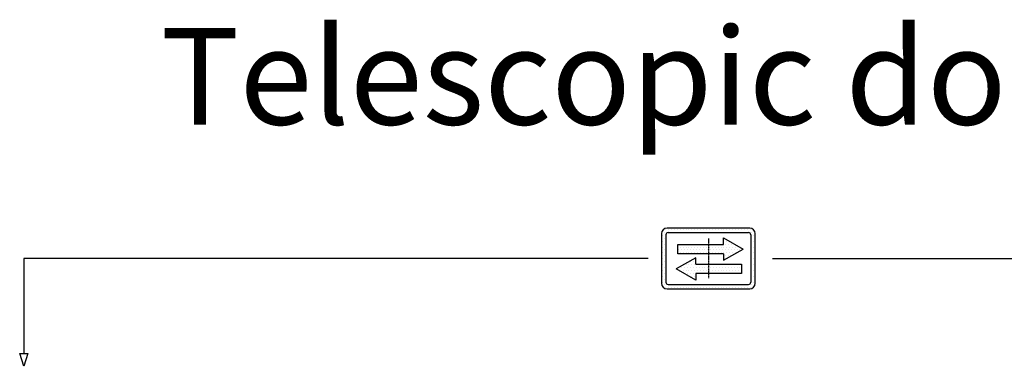
# Model space of a CAD drawing. Units: inches. Extents: x 65716 to 124228, y 0 to 77069.
# Drawn here: x 73404 to 80550, y 47467 to 49979 of the extents above; entities that cross this region are included whole.
import ezdxf

# ---------------------------------------------------------------- set-up
doc = ezdxf.new("R2010")
doc.units = ezdxf.units.IN
doc.header["$MEASUREMENT"] = 0
for name, pattern in [('ACAD_ISO10W100', [18.5, 12, -3, 0.5, -3]), ('CONTINUA', [0]), ('GEN3', [6.25, 5, -1.25])]:
    doc.linetypes.add(name, pattern=pattern)
for name, color, linetype in [('3', 6, 'GEN3'), ('CARTIGLIO', 7, 'CONTINUA'), ('MURO', 7, 'Continuous'), ('Wymiarowanie', 1, 'Continuous')]:
    doc.layers.add(name, color=color, linetype=linetype)
doc.styles.add('TEST', font='swissko.ttf')
pattern_1 = [(0, (-69888.304, 45172.616), (31.75, 63.5), [0, -63.5])]

# ---------------------------------------------------------------- blocks, each defined once
blk = doc.blocks.new('strzalki')
at = {"layer": '3', "linetype": 'ByBlock'}
h = blk.add_hatch(dxfattribs=at)
h.set_pattern_fill('DOTS', color=0, scale=40, style=0)
h.set_pattern_definition(pattern_1)
h.paths.add_polyline_path([(0, 305), (0, 102), (329, 102), (329, -39), (759, 203), (329, 446), (329, 305)], flags=0)
h.paths.add_polyline_path([(-667, 305), (-667, 102), (0, 102), (0, 305)], flags=0)
h.paths.add_polyline_path([(-273, -127), (-273, 14), (-703, -228), (-273, -470), (-273, -330), (0, -330), (0, -127)], flags=0)
h.paths.add_polyline_path([(723, -330), (723, -127), (0, -127), (0, -330)], flags=0)
h.paths.add_polyline_path([(-900, 660, 0.414214), (-1020, 540), (-1020, -540, 0.414214), (-900, -660), (900, -660, 0.414214), (1020, -540), (1020, 540, 0.414214), (900, 660)])
h.paths.add_polyline_path([(876, 564, -0.414214), (924, 516), (924, -516, -0.414214), (876, -564), (-876, -564, -0.414214), (-924, -516), (-924, 516, -0.414214), (-876, 564)], flags=16)
h.paths.add_polyline_path([(329, 446), (759, 203), (329, -39), (329, 102), (0, 102), (0, -127), (723, -127), (723, -330), (-273, -330), (-273, -470), (-703, -228), (-273, 14), (-273, -127), (0, -127), (0, 102), (-667, 102), (-667, 305), (329, 305)], flags=0)
h = blk.add_hatch(dxfattribs=at)
h.set_pattern_fill('DOTS', color=0, scale=40, style=0)
h.set_pattern_definition(pattern_1)
h.paths.add_polyline_path([(759, 203), (329, 446), (329, 305), (0, 305), (0, 102), (329, 102), (329, -39)])
h.paths.add_polyline_path([(-273, 14), (-703, -228), (-273, -470), (-273, -330), (0, -330), (0, -127), (-273, -127)])
h.paths.add_polyline_path([(-667, 305), (-667, 102), (0, 102), (0, 305)])
h.paths.add_polyline_path([(723, -330), (723, -127), (0, -127), (0, -330)])
at = {"layer": 'CARTIGLIO'}
for p, q in [((-1020, 520), (-1020, 520)), ((-1020, 444), (-1020, 444)), ((924, 520), (924, 520)), ((924, 444), (924, 444)), ((-1020, 368), (-1020, 368)), ((-1020, 291), (-1020, 291)), ((-1020, 215), (-1020, 215)), ((924, 368), (924, 368)), ((924, 291), (924, 291)), ((924, 215), (924, 215)), ((-1020, 139), (-1020, 139)), ((-1020, 63), (-1020, 63)), ((924, 139), (924, 139)), ((924, 63), (924, 63)), ((-1020, -13), (-1020, -13)), ((-1020, -90), (-1020, -90)), ((-1020, -166), (-1020, -166)), ((924, -13), (924, -13)), ((924, -90), (924, -90)), ((924, -166), (924, -166)), ((-1020, -242), (-1020, -242)), ((-1020, -318), (-1020, -318)), ((-1020, -394), (-1020, -394)), ((-664, -251), (-664, -251)), ((924, -242), (924, -242)), ((924, -318), (924, -318)), ((924, -394), (924, -394)), ((-1020, -471), (-1020, -471)), ((-1019, -547), (-1019, -547)), ((-986, -623), (-986, -623)), ((924, -471), (924, -471))]:
    blk.add_line(p, q, dxfattribs=at)
at = {"layer": 'CARTIGLIO', "linetype": 'ACAD_ISO10W100', "ltscale": 2}
blk.add_line((0, 432), (0, -432), dxfattribs=at)
at = {"layer": 'MURO'}
for p, q in [((900, 660), (-900, 660)), ((-1020, 540), (-1020, -540)), ((-924, 516), (-924, -516)), ((-876, 564), (876, 564)), ((329, 305), (329, 446)), ((329, 446), (759, 203)), ((924, 516), (924, -516)), ((1020, -540), (1020, 540)), ((-667, 305), (329, 305)), ((-667, 102), (-667, 305)), ((-273, 14), (-703, -228)), ((329, 102), (-667, 102)), ((-273, -127), (-273, 14)), ((329, -39), (759, 203)), ((329, 102), (329, -39)), ((-273, -127), (723, -127)), ((723, -127), (723, -330)), ((-273, -470), (-703, -228)), ((-273, -330), (-273, -470)), ((723, -330), (-273, -330)), ((-876, -564), (876, -564)), ((-900, -660), (900, -660))]:
    blk.add_line(p, q, dxfattribs=at)
for centre, radius, start, end in [((-900, 540), 120, 90, 180), ((900, 540), 120, 0, 90), ((-876, 516), 48, 90, 180), ((876, 516), 48, 0, 90), ((-900, -540), 120, 180, 270), ((-876, -516), 48, 180, 270), ((876, -516), 48, 270, 0), ((900, -540), 120, 270, 0)]:
    blk.add_arc(centre, radius, start, end, dxfattribs=at)
blk = doc.blocks.new('strzalki_odbicie_gora')
for p, q in [((4531.6, 781.8), (0, 781.8)), ((0, 781.8), (0, 92.3)), ((5435.1, 781.8), (9937.4, 781.8)), ((-29.4, 92.3), (29.4, 92.3)), ((0, 0), (-29.4, 92.3)), ((29.4, 92.3), (0, 0))]:
    blk.add_line(p, q)
at = {"layer": 'MURO', "xscale": 0.3333329999999999, "yscale": 0.3333329999999999, "zscale": 0.3333329999999999}
blk.add_blockref('strzalki', (4968.7, 781.8), dxfattribs=at)

msp = doc.modelspace()

# ---------------------------------------------------------------- block references
msp.add_blockref('strzalki_odbicie_gora', (73433.57346, 47466.90155))

# ---------------------------------------------------------------- texts
at = {"layer": 'Wymiarowanie', "insert": (74426.93127, 49919.07588), "char_height": 700, "width": 14752.2345957, "attachment_point": 1, "style": 'TEST'}
msp.add_mtext('\\fTahoma|b1|i0|c238|p32;Telescopic doors', dxfattribs=at)

doc.saveas('drawing.dxf')
